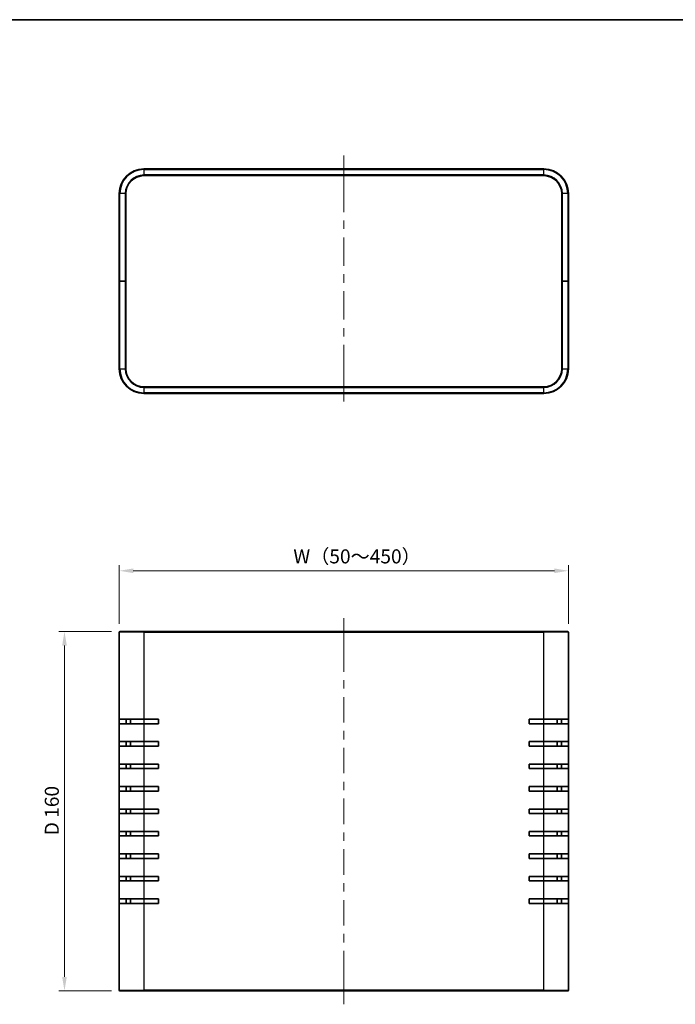
# Model space of a CAD drawing. Units: millimetres. Extents: x 36 to 3781, y 20 to 722.
# Drawn here: x 1229 to 1521, y 284 to 722 of the extents above; entities that cross this region are included whole.
import ezdxf

# ---------------------------------------------------------------- set-up
doc = ezdxf.new("R2010")
doc.units = ezdxf.units.MM
doc.header["$LTSCALE"] = 2.5
doc.layers.get('Defpoints').update_dxf_attribs({"lineweight": 25})
for name, color, linetype, lineweight in [('Border (ISO)', 7, 'Continuous', 35), ('Centerline (ISO)', 131, 'Continuous', 18), ('Dimension (ISO)', 7, 'Continuous', 18), ('Dimension (ISO) @ 1', 7, 'Continuous', 18), ('Visible (ISO)', 7, 'Continuous', 35), ('Visible Narrow (ISO)', 7, 'Continuous', 25)]:
    doc.layers.add(name, color=color, linetype=linetype, lineweight=lineweight)
doc.styles.add('Note Text (TK)', font='txt')
doc.dimstyles.new('Default - Method 1b (TK)', dxfattribs={"dimscale": 2.5, "dimtxt": 2.5, "dimasz": 2.5, "dimexe": 1, "dimexo": 1.5, "dimgap": 1, "dimtad": 1, "dimtoh": 1, "dimrnd": 1e-08, "dimdsep": 46, "dimtxsty": 'Note Text (TK)', "dimcen": 0.09, "dimdle": 5, "dimclrd": 100, "dimclre": 100, "dimclrt": 7, "dimadec": 1, "dimazin": 1, "dimtfac": 1, "dimtmove": 0, "dimatfit": 3, "dimfxl": 1, "dimtolj": 1, "dimlwd": -1, "dimlwe": -1, "dimarcsym": 0})

# ---------------------------------------------------------------- blocks, each defined once
blk = doc.blocks.new('図面枠 tk図枠')
at = {"layer": 'Border (ISO)'}
blk.add_line((14.5, 289), (405.5, 289), dxfattribs=at)
blk = doc.blocks.new('*D30')
at = {"layer": 'Defpoints', "color": 0}
for p in [(1473.1, 477.11), (1273.1, 449.72), (1473.1, 449.72)]:
    blk.add_point(p, dxfattribs=at)
at = {"layer": 'Dimension (ISO)', "color": 100}
for p, q in [((1273.1, 453.47), (1273.1, 479.61)), ((1473.1, 453.47), (1473.1, 479.61)), ((1279.35, 477.11), (1466.85, 477.11))]:
    blk.add_line(p, q, dxfattribs=at)
for points in [[(1279.35, 478.15), (1279.35, 476.07), (1273.1, 477.11)], [(1466.85, 478.15), (1466.85, 476.07), (1473.1, 477.11)]]:
    blk.add_solid(points, dxfattribs=at)
at = {"layer": 'Dimension (ISO)', "color": 7, "insert": (1348.72, 483.52), "char_height": 6.25, "attachment_point": 4, "style": 'Note Text (TK)'}
blk.add_mtext('\\A1; W（50～450）', dxfattribs=at)
blk = doc.blocks.new('*D31')
at = {"layer": 'Defpoints', "color": 0}
for p in [(1273.4, 450.02), (1248.75, 290.02), (1273.4, 290.02)]:
    blk.add_point(p, dxfattribs=at)
at = {"layer": 'Dimension (ISO)', "color": 100}
for p, q in [((1269.65, 450.02), (1246.25, 450.02)), ((1248.75, 443.77), (1248.75, 296.27)), ((1269.65, 290.02), (1246.25, 290.02))]:
    blk.add_line(p, q, dxfattribs=at)
for points in [[(1247.71, 443.77), (1249.79, 443.77), (1248.75, 450.02)], [(1247.71, 296.27), (1249.79, 296.27), (1248.75, 290.02)]]:
    blk.add_solid(points, dxfattribs=at)
at = {"layer": 'Dimension (ISO)', "color": 7, "insert": (1243.11, 359.33), "char_height": 6.25, "attachment_point": 4, "rotation": 90, "style": 'Note Text (TK)'}
blk.add_mtext('\\A1;D 160', dxfattribs=at)

msp = doc.modelspace()

# ---------------------------------------------------------------- linework, layer by layer
at = {"layer": 'Centerline (ISO)'}
for p, q in [((1373.0987, 655.7527), (1373.0987, 662.0027)), ((1373.0987, 655.7527), (1373.0987, 649.5027)), ((1373.0987, 558.7527), (1373.0987, 565.0027)), ((1373.0987, 558.7527), (1373.0987, 552.5027)), ((1373.0987, 449.7164), (1373.0987, 455.9664)), ((1373.0987, 449.7164), (1373.0987, 443.4664)), ((1373.0987, 290.3164), (1373.0987, 296.5664)), ((1373.0987, 290.3164), (1373.0987, 284.0664))]:
    msp.add_line(p, q, dxfattribs=at)
at = {"layer": 'Centerline (ISO)', "linetype": 'Continuous'}
for p, q in [((1373.0987, 649.5027), (1373.0987, 636.8152)), ((1373.0987, 633.0652), (1373.0987, 629.3152)), ((1373.0987, 625.5652), (1373.0987, 612.8777)), ((1373.0987, 609.1277), (1373.0987, 605.3777)), ((1373.0987, 601.6277), (1373.0987, 588.9402)), ((1373.0987, 585.1902), (1373.0987, 581.4402)), ((1373.0987, 577.6902), (1373.0987, 565.0027)), ((1373.0987, 443.4664), (1373.0987, 432.1235)), ((1373.0987, 428.3735), (1373.0987, 424.6235)), ((1373.0987, 420.8735), (1373.0987, 409.5307)), ((1373.0987, 405.7807), (1373.0987, 402.0307)), ((1373.0987, 398.2807), (1373.0987, 386.9378)), ((1373.0987, 383.1878), (1373.0987, 379.4378)), ((1373.0987, 375.6878), (1373.0987, 364.3449)), ((1373.0987, 360.5949), (1373.0987, 356.8449)), ((1373.0987, 353.0949), (1373.0987, 341.7521)), ((1373.0987, 338.0021), (1373.0987, 334.2521)), ((1373.0987, 330.5021), (1373.0987, 319.1592)), ((1373.0987, 315.4092), (1373.0987, 311.6592)), ((1373.0987, 307.9092), (1373.0987, 296.5664))]:
    msp.add_line(p, q, dxfattribs=at)
at = {"layer": 'Visible (ISO)'}
for p, q in [((1462.0987, 656.0527), (1284.0987, 656.0527)), ((1284.0987, 653.0527), (1462.0987, 653.0527)), ((1273.0987, 645.0527), (1273.0987, 606.0527)), ((1276.0987, 606.0527), (1276.0987, 645.0527)), ((1470.0987, 645.0527), (1470.0987, 606.0527)), ((1473.0987, 606.0527), (1473.0987, 645.0527)), ((1273.0987, 606.0527), (1273.3987, 606.0527)), ((1273.0987, 606.0527), (1273.0987, 567.0527)), ((1273.3987, 606.0527), (1273.0987, 606.0527)), ((1275.7987, 606.0527), (1273.3987, 606.0527)), ((1275.7987, 606.0527), (1273.3987, 606.0527)), ((1275.7987, 606.0527), (1276.0987, 606.0527)), ((1276.0987, 606.0527), (1275.7987, 606.0527)), ((1276.0987, 567.0527), (1276.0987, 606.0527)), ((1470.0987, 606.0527), (1470.3987, 606.0527)), ((1470.0987, 606.0527), (1470.0987, 567.0527)), ((1470.3987, 606.0527), (1470.0987, 606.0527)), ((1470.3987, 606.0527), (1472.7987, 606.0527)), ((1470.3987, 606.0527), (1472.7987, 606.0527)), ((1472.7987, 606.0527), (1473.0987, 606.0527)), ((1473.0987, 606.0527), (1472.7987, 606.0527)), ((1473.0987, 567.0527), (1473.0987, 606.0527)), ((1462.0987, 559.0527), (1284.0987, 559.0527)), ((1284.0987, 556.0527), (1462.0987, 556.0527)), ((1273.0987, 290.3164), (1273.0987, 449.7164)), ((1273.3987, 450.0164), (1284.0987, 450.0164)), ((1462.0987, 450.0164), (1284.0987, 450.0164)), ((1462.0987, 450.0164), (1472.7987, 450.0164)), ((1473.0987, 449.7164), (1473.0987, 290.3164)), ((1273.1443, 409.0164), (1273.1443, 411.0164)), ((1284.0987, 411.0164), (1273.1443, 411.0164)), ((1273.1443, 409.0164), (1284.0987, 409.0164)), ((1276.1615, 411.0164), (1276.1615, 409.0164)), ((1278.0987, 411.0164), (1278.0987, 409.0164)), ((1284.0987, 411.0164), (1290.5987, 411.0164)), ((1290.5987, 409.0164), (1284.0987, 409.0164)), ((1290.5987, 411.0164), (1290.5987, 409.0164)), ((1455.5987, 409.0164), (1455.5987, 411.0164)), ((1455.5987, 411.0164), (1462.0987, 411.0164)), ((1462.0987, 409.0164), (1455.5987, 409.0164)), ((1473.0532, 411.0164), (1462.0987, 411.0164)), ((1462.0987, 409.0164), (1473.0532, 409.0164)), ((1468.0987, 409.0164), (1468.0987, 411.0164)), ((1470.036, 409.0164), (1470.036, 411.0164)), ((1473.0532, 411.0164), (1473.0532, 409.0164)), ((1273.1443, 399.0164), (1273.1443, 401.0164)), ((1284.0987, 401.0164), (1273.1443, 401.0164)), ((1273.1443, 399.0164), (1284.0987, 399.0164)), ((1276.1615, 401.0164), (1276.1615, 399.0164)), ((1278.0987, 401.0164), (1278.0987, 399.0164)), ((1284.0987, 401.0164), (1290.5987, 401.0164)), ((1290.5987, 399.0164), (1284.0987, 399.0164)), ((1290.5987, 401.0164), (1290.5987, 399.0164)), ((1455.5987, 399.0164), (1455.5987, 401.0164)), ((1455.5987, 401.0164), (1462.0987, 401.0164)), ((1462.0987, 399.0164), (1455.5987, 399.0164)), ((1473.0532, 401.0164), (1462.0987, 401.0164)), ((1462.0987, 399.0164), (1473.0532, 399.0164)), ((1468.0987, 399.0164), (1468.0987, 401.0164)), ((1470.036, 399.0164), (1470.036, 401.0164)), ((1473.0532, 401.0164), (1473.0532, 399.0164)), ((1273.1443, 389.0164), (1273.1443, 391.0164)), ((1284.0987, 391.0164), (1273.1443, 391.0164)), ((1276.1615, 391.0164), (1276.1615, 389.0164)), ((1278.0987, 391.0164), (1278.0987, 389.0164)), ((1284.0987, 391.0164), (1290.5987, 391.0164)), ((1290.5987, 391.0164), (1290.5987, 389.0164)), ((1455.5987, 389.0164), (1455.5987, 391.0164)), ((1455.5987, 391.0164), (1462.0987, 391.0164)), ((1473.0532, 391.0164), (1462.0987, 391.0164)), ((1468.0987, 389.0164), (1468.0987, 391.0164)), ((1470.036, 389.0164), (1470.036, 391.0164)), ((1473.0532, 391.0164), (1473.0532, 389.0164)), ((1273.1443, 389.0164), (1284.0987, 389.0164)), ((1290.5987, 389.0164), (1284.0987, 389.0164)), ((1462.0987, 389.0164), (1455.5987, 389.0164)), ((1462.0987, 389.0164), (1473.0532, 389.0164)), ((1273.1443, 379.0164), (1273.1443, 381.0164)), ((1284.0987, 381.0164), (1273.1443, 381.0164)), ((1273.1443, 379.0164), (1284.0987, 379.0164)), ((1276.1615, 381.0164), (1276.1615, 379.0164)), ((1278.0987, 381.0164), (1278.0987, 379.0164)), ((1284.0987, 381.0164), (1290.5987, 381.0164)), ((1290.5987, 379.0164), (1284.0987, 379.0164)), ((1290.5987, 381.0164), (1290.5987, 379.0164)), ((1455.5987, 379.0164), (1455.5987, 381.0164)), ((1455.5987, 381.0164), (1462.0987, 381.0164)), ((1462.0987, 379.0164), (1455.5987, 379.0164)), ((1473.0532, 381.0164), (1462.0987, 381.0164)), ((1462.0987, 379.0164), (1473.0532, 379.0164)), ((1468.0987, 379.0164), (1468.0987, 381.0164)), ((1470.036, 379.0164), (1470.036, 381.0164)), ((1473.0532, 381.0164), (1473.0532, 379.0164)), ((1273.1443, 369.0164), (1273.1443, 371.0164)), ((1284.0987, 371.0164), (1273.1443, 371.0164)), ((1273.1443, 369.0164), (1284.0987, 369.0164)), ((1276.1615, 371.0164), (1276.1615, 369.0164)), ((1278.0987, 371.0164), (1278.0987, 369.0164)), ((1284.0987, 371.0164), (1290.5987, 371.0164)), ((1290.5987, 369.0164), (1284.0987, 369.0164)), ((1290.5987, 371.0164), (1290.5987, 369.0164)), ((1455.5987, 369.0164), (1455.5987, 371.0164)), ((1455.5987, 371.0164), (1462.0987, 371.0164)), ((1462.0987, 369.0164), (1455.5987, 369.0164)), ((1473.0532, 371.0164), (1462.0987, 371.0164)), ((1462.0987, 369.0164), (1473.0532, 369.0164)), ((1468.0987, 369.0164), (1468.0987, 371.0164)), ((1470.036, 369.0164), (1470.036, 371.0164)), ((1473.0532, 371.0164), (1473.0532, 369.0164)), ((1273.1443, 359.0164), (1273.1443, 361.0164)), ((1284.0987, 361.0164), (1273.1443, 361.0164)), ((1276.1615, 361.0164), (1276.1615, 359.0164)), ((1278.0987, 361.0164), (1278.0987, 359.0164)), ((1284.0987, 361.0164), (1290.5987, 361.0164)), ((1290.5987, 361.0164), (1290.5987, 359.0164)), ((1455.5987, 359.0164), (1455.5987, 361.0164)), ((1455.5987, 361.0164), (1462.0987, 361.0164)), ((1473.0532, 361.0164), (1462.0987, 361.0164)), ((1468.0987, 359.0164), (1468.0987, 361.0164)), ((1470.036, 359.0164), (1470.036, 361.0164)), ((1473.0532, 361.0164), (1473.0532, 359.0164)), ((1273.1443, 359.0164), (1284.0987, 359.0164)), ((1290.5987, 359.0164), (1284.0987, 359.0164)), ((1462.0987, 359.0164), (1455.5987, 359.0164)), ((1462.0987, 359.0164), (1473.0532, 359.0164)), ((1273.1443, 349.0164), (1273.1443, 351.0164)), ((1284.0987, 351.0164), (1273.1443, 351.0164)), ((1276.1615, 351.0164), (1276.1615, 349.0164)), ((1278.0987, 351.0164), (1278.0987, 349.0164)), ((1284.0987, 351.0164), (1290.5987, 351.0164)), ((1290.5987, 351.0164), (1290.5987, 349.0164)), ((1455.5987, 349.0164), (1455.5987, 351.0164)), ((1455.5987, 351.0164), (1462.0987, 351.0164)), ((1473.0532, 351.0164), (1462.0987, 351.0164)), ((1468.0987, 349.0164), (1468.0987, 351.0164)), ((1470.036, 349.0164), (1470.036, 351.0164)), ((1473.0532, 351.0164), (1473.0532, 349.0164)), ((1273.1443, 349.0164), (1284.0987, 349.0164)), ((1290.5987, 349.0164), (1284.0987, 349.0164)), ((1462.0987, 349.0164), (1455.5987, 349.0164)), ((1462.0987, 349.0164), (1473.0532, 349.0164)), ((1273.1443, 339.0164), (1273.1443, 341.0164)), ((1284.0987, 341.0164), (1273.1443, 341.0164)), ((1273.1443, 339.0164), (1284.0987, 339.0164)), ((1276.1615, 341.0164), (1276.1615, 339.0164)), ((1278.0987, 341.0164), (1278.0987, 339.0164)), ((1284.0987, 341.0164), (1290.5987, 341.0164)), ((1290.5987, 339.0164), (1284.0987, 339.0164)), ((1290.5987, 341.0164), (1290.5987, 339.0164)), ((1455.5987, 339.0164), (1455.5987, 341.0164)), ((1455.5987, 341.0164), (1462.0987, 341.0164)), ((1462.0987, 339.0164), (1455.5987, 339.0164)), ((1473.0532, 341.0164), (1462.0987, 341.0164)), ((1462.0987, 339.0164), (1473.0532, 339.0164)), ((1468.0987, 339.0164), (1468.0987, 341.0164)), ((1470.036, 339.0164), (1470.036, 341.0164)), ((1473.0532, 341.0164), (1473.0532, 339.0164)), ((1273.1443, 329.0164), (1273.1443, 331.0164)), ((1284.0987, 331.0164), (1273.1443, 331.0164)), ((1273.1443, 329.0164), (1284.0987, 329.0164)), ((1276.1615, 331.0164), (1276.1615, 329.0164)), ((1278.0987, 331.0164), (1278.0987, 329.0164)), ((1284.0987, 331.0164), (1290.5987, 331.0164)), ((1290.5987, 329.0164), (1284.0987, 329.0164)), ((1290.5987, 331.0164), (1290.5987, 329.0164)), ((1455.5987, 329.0164), (1455.5987, 331.0164)), ((1455.5987, 331.0164), (1462.0987, 331.0164)), ((1462.0987, 329.0164), (1455.5987, 329.0164)), ((1473.0532, 331.0164), (1462.0987, 331.0164)), ((1462.0987, 329.0164), (1473.0532, 329.0164)), ((1468.0987, 329.0164), (1468.0987, 331.0164)), ((1470.036, 329.0164), (1470.036, 331.0164)), ((1473.0532, 331.0164), (1473.0532, 329.0164)), ((1284.0987, 290.0164), (1273.3987, 290.0164)), ((1284.0987, 290.0164), (1462.0987, 290.0164)), ((1472.7987, 290.0164), (1462.0987, 290.0164))]:
    msp.add_line(p, q, dxfattribs=at)
for centre, radius, start, end in [((1284.0987, 645.0527), 11, 90, 180), ((1462.0987, 645.0527), 11, 0, 90), ((1284.0987, 645.0527), 8, 90, 180), ((1462.0987, 645.0527), 8, 0, 90), ((1284.0987, 567.0527), 11, 180, 270), ((1284.0987, 567.0527), 8, 180, 270), ((1462.0987, 567.0527), 8, 270, 0), ((1462.0987, 567.0527), 11, 270, 0), ((1273.3987, 449.7164), 0.3, 90, 180), ((1472.7987, 449.7164), 0.3, 0, 90), ((1273.3987, 290.3164), 0.3, 180, 270), ((1472.7987, 290.3164), 0.3, 270, 0)]:
    msp.add_arc(centre, radius, start, end, dxfattribs=at)
at = {"layer": 'Visible Narrow (ISO)'}
for p, q in [((1284.0987, 655.7527), (1284.0987, 656.0527)), ((1284.0987, 655.7527), (1462.0987, 655.7527)), ((1284.0987, 655.7527), (1284.0987, 653.3527)), ((1284.0987, 653.0527), (1284.0987, 653.3527)), ((1462.0987, 653.3527), (1284.0987, 653.3527)), ((1462.0987, 655.7527), (1462.0987, 656.0527)), ((1462.0987, 653.3527), (1462.0987, 655.7527)), ((1462.0987, 653.0527), (1462.0987, 653.3527)), ((1273.3987, 645.0527), (1273.0987, 645.0527)), ((1273.3987, 606.0527), (1273.3987, 645.0527)), ((1275.7987, 645.0527), (1273.3987, 645.0527)), ((1276.0987, 645.0527), (1275.7987, 645.0527)), ((1275.7987, 645.0527), (1275.7987, 606.0527)), ((1470.0987, 645.0527), (1470.3987, 645.0527)), ((1470.3987, 606.0527), (1470.3987, 645.0527)), ((1472.7987, 645.0527), (1470.3987, 645.0527)), ((1472.7987, 645.0527), (1473.0987, 645.0527)), ((1472.7987, 645.0527), (1472.7987, 606.0527)), ((1273.3987, 567.0527), (1273.3987, 606.0527)), ((1275.7987, 606.0527), (1275.7987, 567.0527)), ((1470.3987, 567.0527), (1470.3987, 606.0527)), ((1472.7987, 606.0527), (1472.7987, 567.0527)), ((1273.3987, 567.0527), (1273.0987, 567.0527)), ((1273.3987, 567.0527), (1275.7987, 567.0527)), ((1276.0987, 567.0527), (1275.7987, 567.0527)), ((1470.0987, 567.0527), (1470.3987, 567.0527)), ((1470.3987, 567.0527), (1472.7987, 567.0527)), ((1472.7987, 567.0527), (1473.0987, 567.0527)), ((1284.0987, 559.0527), (1284.0987, 558.7527)), ((1284.0987, 558.7527), (1462.0987, 558.7527)), ((1284.0987, 558.7527), (1284.0987, 556.3527)), ((1462.0987, 559.0527), (1462.0987, 558.7527)), ((1462.0987, 556.3527), (1462.0987, 558.7527)), ((1284.0987, 556.3527), (1284.0987, 556.0527)), ((1462.0987, 556.3527), (1284.0987, 556.3527)), ((1462.0987, 556.3527), (1462.0987, 556.0527)), ((1284.0987, 449.7164), (1273.0987, 449.7164)), ((1284.0987, 450.0164), (1284.0987, 449.7164)), ((1284.0987, 449.7164), (1284.0987, 411.0164)), ((1284.0987, 449.7164), (1462.0987, 449.7164)), ((1462.0987, 450.0164), (1462.0987, 449.7164)), ((1462.0987, 411.0164), (1462.0987, 449.7164)), ((1473.0987, 449.7164), (1462.0987, 449.7164)), ((1284.0987, 411.0164), (1284.0987, 409.0164)), ((1284.0987, 409.0164), (1284.0987, 401.0164)), ((1462.0987, 409.0164), (1462.0987, 411.0164)), ((1462.0987, 401.0164), (1462.0987, 409.0164)), ((1284.0987, 401.0164), (1284.0987, 399.0164)), ((1284.0987, 399.0164), (1284.0987, 391.0164)), ((1462.0987, 399.0164), (1462.0987, 401.0164)), ((1462.0987, 391.0164), (1462.0987, 399.0164)), ((1284.0987, 391.0164), (1284.0987, 389.0164)), ((1462.0987, 389.0164), (1462.0987, 391.0164)), ((1284.0987, 389.0164), (1284.0987, 381.0164)), ((1462.0987, 381.0164), (1462.0987, 389.0164)), ((1284.0987, 381.0164), (1284.0987, 379.0164)), ((1284.0987, 379.0164), (1284.0987, 371.0164)), ((1462.0987, 379.0164), (1462.0987, 381.0164)), ((1462.0987, 371.0164), (1462.0987, 379.0164)), ((1284.0987, 371.0164), (1284.0987, 369.0164)), ((1284.0987, 369.0164), (1284.0987, 361.0164)), ((1462.0987, 369.0164), (1462.0987, 371.0164)), ((1462.0987, 361.0164), (1462.0987, 369.0164)), ((1284.0987, 361.0164), (1284.0987, 359.0164)), ((1462.0987, 359.0164), (1462.0987, 361.0164)), ((1284.0987, 359.0164), (1284.0987, 351.0164)), ((1462.0987, 351.0164), (1462.0987, 359.0164)), ((1284.0987, 351.0164), (1284.0987, 349.0164)), ((1462.0987, 349.0164), (1462.0987, 351.0164)), ((1284.0987, 349.0164), (1284.0987, 341.0164)), ((1462.0987, 341.0164), (1462.0987, 349.0164)), ((1284.0987, 341.0164), (1284.0987, 339.0164)), ((1284.0987, 339.0164), (1284.0987, 331.0164)), ((1462.0987, 339.0164), (1462.0987, 341.0164)), ((1462.0987, 331.0164), (1462.0987, 339.0164)), ((1284.0987, 331.0164), (1284.0987, 329.0164)), ((1284.0987, 329.0164), (1284.0987, 290.3164)), ((1462.0987, 329.0164), (1462.0987, 331.0164)), ((1462.0987, 290.3164), (1462.0987, 329.0164)), ((1273.0987, 290.3164), (1284.0987, 290.3164)), ((1462.0987, 290.3164), (1284.0987, 290.3164)), ((1284.0987, 290.0164), (1284.0987, 290.3164)), ((1462.0987, 290.3164), (1473.0987, 290.3164)), ((1462.0987, 290.0164), (1462.0987, 290.3164))]:
    msp.add_line(p, q, dxfattribs=at)
for centre, radius, start, end in [((1284.0987, 645.0527), 10.7, 90, 180), ((1284.0987, 645.0527), 8.3, 90, 180), ((1462.0987, 645.0527), 10.7, 0, 90), ((1462.0987, 645.0527), 8.3, 0, 90), ((1284.0987, 567.0527), 10.7, 180, 270), ((1284.0987, 567.0527), 8.3, 180, 270), ((1462.0987, 567.0527), 10.7, 270, 0), ((1462.0987, 567.0527), 8.3, 270, 0)]:
    msp.add_arc(centre, radius, start, end, dxfattribs=at)

# ---------------------------------------------------------------- block references
at = {"xscale": 2.5, "yscale": 2.5, "zscale": 2.5}
msp.add_blockref('図面枠 tk図枠', (987.5, 0), dxfattribs=at)

# ---------------------------------------------------------------- dimensions: what is measured, and where the dimension line sits
at = {"layer": 'Dimension (ISO) @ 1', "color": 100}
dim = msp.add_linear_dim(base=(1473.0987, 477.1125), p1=(1273.0987, 449.7164), p2=(1473.0987, 449.7164), text=' W（50～450）', dimstyle='Default - Method 1b (TK)', override={"dimscale": 1, "dimtxt": 6.25, "dimasz": 6.25, "dimexe": 2.5, "dimexo": 3.75, "dimgap": 2.5, "dimtoh": 0, "dimdec": 2, "dimcen": 0.225, "dimtol": 0, "dimlim": 0, "dimtp": 0, "dimtm": 0, "dimtdec": 2, "dimtix": 0, "dimtofl": 0, "dimtmove": 0, "dimatfit": 1}, dxfattribs=at)
dim.commit()
dim.dimension.update_dxf_attribs({"geometry": '*D30', "text_midpoint": (1373.0987, 477.1125), "dimtype": 160})
dim = msp.add_linear_dim(base=(1248.7487, 290.0164), p1=(1273.3987, 450.0164), p2=(1273.3987, 290.0164), angle=90, text='D <>', dimstyle='Default - Method 1b (TK)', override={"dimscale": 1, "dimtxt": 6.25, "dimasz": 6.25, "dimexe": 2.5, "dimexo": 3.75, "dimgap": 2.5, "dimtoh": 0, "dimdec": 2, "dimcen": 0.225, "dimtol": 0, "dimlim": 0, "dimtp": 0, "dimtm": 0, "dimtdec": 2, "dimtix": 0, "dimtofl": 0, "dimtmove": 0, "dimatfit": 1}, dxfattribs=at)
dim.commit()
dim.dimension.update_dxf_attribs({"geometry": '*D31', "text_midpoint": (1248.7487, 370.0164), "dimtype": 160})

doc.saveas('drawing.dxf')
